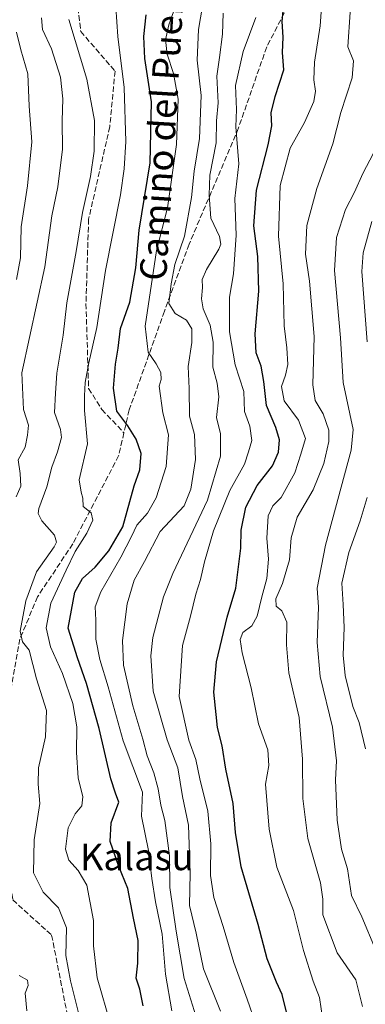
# Model space of a CAD drawing. Units: metres. Extents: x 573264 to 576709, y 4735761 to 4738111.
# Drawn here: x 573518 to 573622, y 4736855 to 4737151 of the extents above; entities that cross this region are included whole.
import ezdxf
from ezdxf.enums import TextEntityAlignment as Align

# ---------------------------------------------------------------- set-up
doc = ezdxf.new("R2010")
doc.units = ezdxf.units.M
doc.header["$MEASUREMENT"] = 0
doc.linetypes.add('DGN Style 3', pattern=[2.307223, 1.648017, -0.659207])
for name, color, linetype, lineweight in [('Curva de nivel maestra', 30, 'Continuous', 30), ('Curva de nivel normal', 30, 'Continuous', 0), ('Senda', 7, 'DGN Style 3', 0), ('Texto cartográfico', 7, 'Continuous', 0)]:
    doc.layers.add(name, color=color, linetype=linetype, lineweight=lineweight)
doc.styles.add('Style-Arial', font='txt')

msp = doc.modelspace()

# ---------------------------------------------------------------- linework, layer by layer
at = {"layer": 'Curva de nivel maestra', "color": 30, "linetype": 'Continuous', "lineweight": 30, "flags": 128}
for points, elevation in [([(573555.11, 4736854.6601), (573554.08, 4736859.6901), (573553.01, 4736862.9901), (573553.53, 4736867.4301), (573553.61, 4736874.3101), (573552.14, 4736880.9801), (573550.48, 4736889.8801), (573547.75, 4736896.5001), (573545.14, 4736903.9701), (573545.46, 4736909.5501), (573547.76, 4736915.8201), (573546.8, 4736918.5301), (573545.34, 4736922.8601), (573541.87, 4736937.9601), (573538.06, 4736951.4301), (573535.32, 4736959.1701), (573532.55, 4736968.0601), (573534.55, 4736978.8401), (573536.88, 4736982.9901), (573540.63, 4736986.3501), (573544.73, 4736991.3201), (573548.94, 4736998.4601), (573552.4, 4737010.7501), (573554.08, 4737015.6301), (573554.5, 4737020.4901), (573552.98, 4737024.7901), (573550.52, 4737028.8501), (573547.22, 4737033.2601), (573546.14, 4737040.0801), (573546.73, 4737047.3501), (573547.54, 4737052.1601), (573548.32, 4737058.0401), (573551.03, 4737065.9801), (573552.92, 4737076.2201), (573553.85, 4737087.5801), (573557.16, 4737107.7901), (573557.62, 4737126.0801), (573555.62, 4737139.1501), (573555.32, 4737145.7001), (573555.94, 4737152.2201)], 925), ([(573598.12, 4736852.7601), (573596.81, 4736858.0901), (573595.08, 4736861.7601), (573592.28, 4736868.7601), (573589.64, 4736879.0901), (573584.5, 4736896.4201), (573582.78, 4736906.7001), (573582.14, 4736915.3601), (573579.9, 4736925.7401), (573578.8, 4736932.7601), (573577.38, 4736938.2001), (573577.04, 4736942.1701), (573576.33, 4736948.8301), (573577.09, 4736957.9501), (573580.32, 4736971.3901), (573582.89, 4736980.0901), (573584.37, 4736992.0901), (573584.55, 4736997.4301), (573585.9, 4737004.4201), (573589.26, 4737010.8601), (573593.91, 4737016.8401), (573595.71, 4737020.8601), (573595.97, 4737024.5601), (573594.96, 4737028.3201), (573592.11, 4737034.8901), (573591.3, 4737042.0801), (573590.47, 4737046.7601), (573589.01, 4737050.7301), (573588.74, 4737056.4501), (573589.83, 4737069.2101), (573589.46, 4737079.6301), (573588.3, 4737088.8401), (573589.11, 4737099.6201), (573592.61, 4737113.1401), (573593.68, 4737118.8601), (573593.55, 4737122.7501), (573594.68, 4737127.7501), (573597.3, 4737135.7501), (573596.95, 4737140.8701), (573597.12, 4737145.5401), (573596.82, 4737150.2001), (573597.09, 4737153.4701)], 950)]:
    msp.add_lwpolyline(points, dxfattribs=dict(at, elevation=elevation))
at = {"layer": 'Curva de nivel normal', "color": 30, "linetype": 'Continuous', "lineweight": 0, "flags": 128}
for points, elevation in [([(573565.16, 4737155.8801), (573562.81, 4737149.2001), (573561.75, 4737144.7501), (573562.32, 4737140.4201), (573564.2, 4737134.6101), (573565.56, 4737126.8601), (573565.12, 4737113.2401), (573562.34, 4737094.2401), (573559.06, 4737081.4401), (573555.7, 4737058.7601), (573556.57, 4737050.9501), (573559, 4737047.4201), (573560.34, 4737044.8501), (573560.49, 4737042.7501), (573559.88, 4737040.7001), (573561, 4737032.7001), (573562.66, 4737026.0801), (573562.01, 4737016.6001), (573559.02, 4737007.1401), (573556.38, 4737002.6001), (573553.16, 4736998.9601), (573551.6, 4736995.5701), (573548.42, 4736989.3601), (573542.34, 4736978.9901), (573540.68, 4736974.4801), (573540.88, 4736970.4301), (573540.9, 4736964.7601), (573542.06, 4736958.6701), (573544.55, 4736950.3901), (573549.06, 4736934.2201), (573554.85, 4736918.7601), (573554.62, 4736911.5601), (573556.68, 4736901.3301), (573557.73, 4736892.8801), (573558.74, 4736885.9001), (573560.78, 4736876.1701), (573561.83, 4736864.1401), (573563.67, 4736853.1001)], 930), ([(573573.39, 4737157.8001), (573571.73, 4737147.7801), (573571.29, 4737138.6201), (573572.5, 4737128.0101), (573571.96, 4737115.0401), (573570.44, 4737105.3201), (573569.57, 4737097.4201), (573567.45, 4737085.7501), (573564.54, 4737077.2701), (573563.53, 4737071.4801), (573562.74, 4737065.5501), (573564.68, 4737062.5401), (573568.06, 4737060.5701), (573569.73, 4737057.9201), (573569.71, 4737053.8401), (573568.55, 4737046.6201), (573568.86, 4737039.9701), (573568.99, 4737031.7501), (573570.48, 4737026.1601), (573570.79, 4737018.7101), (573569.4, 4737009.8201), (573567.38, 4737004.7601), (573560.23, 4736997.0901), (573555.51, 4736988.0901), (573552.43, 4736982.4301), (573550.32, 4736975.4001), (573548.84, 4736964.3101), (573549.19, 4736956.9201), (573551.98, 4736944.7001), (573555, 4736934.7201), (573556.27, 4736929.6701), (573558.26, 4736924.6501), (573559.63, 4736919.7801), (573560.39, 4736914.9401), (573561.6, 4736910.3401), (573562.99, 4736899.6801), (573563.04, 4736890.1601), (573564.94, 4736877.0401), (573567.36, 4736862.8301), (573571.44, 4736850.0901)], 935), ([(573546.92, 4737154.4801), (573547.48, 4737145.6801), (573549.33, 4737130.4001), (573549.92, 4737114.1401), (573549.34, 4737105.9601), (573548.24, 4737098.2101), (573543.82, 4737075.4401), (573541.22, 4737058.3301), (573538.74, 4737047.6901), (573537.7, 4737041.8101), (573537.44, 4737037.8001), (573537.44, 4737033.3901), (573538.37, 4737023.4001), (573535.84, 4737012.5801), (573536.46, 4737008.8501), (573536.99, 4737007.0401), (573537.08, 4737004.5901), (573539.44, 4737002.7001), (573539.98, 4737000.4601), (573538.21, 4736996.5401), (573534.67, 4736991.1201), (573531.94, 4736985.4301), (573527.4, 4736975.5901), (573525.97, 4736968.1201), (573527.24, 4736962.4601), (573530.82, 4736954.4801), (573533.94, 4736945.4301), (573535.18, 4736938.4301), (573535.08, 4736930.7601), (573535.58, 4736923.0901), (573536.98, 4736917.4301), (573536.7, 4736914.7301), (573534.69, 4736912.3101), (573532.58, 4736908.0601), (573531.78, 4736901.7101), (573532.78, 4736898.3801), (573535.55, 4736895.2801), (573538.19, 4736890.9101), (573540.14, 4736880.3001), (573540.21, 4736872.7001), (573541.26, 4736863.1001), (573545.33, 4736848.8601)], 920), ([(573579.11, 4737152.7501), (573578.85, 4737146.4201), (573577.99, 4737139.4301), (573577.18, 4737133.8001), (573577.57, 4737125.7501), (573577.06, 4737120.3801), (573577.04, 4737113.7401), (573575.12, 4737104.0801), (573574.91, 4737098.0801), (573575.36, 4737091.1501), (573578.02, 4737085.6801), (573578.43, 4737083.3101), (573577.82, 4737081.8401), (573574.06, 4737075.7601), (573572.78, 4737072.7501), (573572.88, 4737070.3801), (573572.59, 4737066.9101), (573573.06, 4737063.9701), (573575.21, 4737059.0601), (573576.14, 4737053.8901), (573576.01, 4737046.4401), (573577.27, 4737041.6601), (573577.75, 4737037.5201), (573577.08, 4737031.3201), (573578.32, 4737026.4201), (573578.29, 4737019.7401), (573574.43, 4737006.5001), (573564, 4736984.4401), (573561.2, 4736977.4701), (573557.94, 4736965.2701), (573557.37, 4736959.7501), (573558.09, 4736949.1201), (573562.3, 4736934.5201), (573565.49, 4736926.0901), (573566.9, 4736917.4701), (573568.66, 4736908.9301), (573569.2, 4736894.4701), (573568.99, 4736884.7601), (573570.96, 4736876.4301), (573573.22, 4736865.7601), (573578.34, 4736853.0801)], 940), ([(573608.66, 4737154.3801), (573608.18, 4737148.9001), (573606.54, 4737138.0201), (573606.28, 4737132.7001), (573606.81, 4737129.3501), (573606.28, 4737126.2201), (573603.51, 4737119.9201), (573599.2, 4737112.1401), (573596.26, 4737100.9401), (573595.74, 4737085.7901), (573597.08, 4737071.4601), (573597.42, 4737058.8001), (573598.17, 4737052.2301), (573598.49, 4737047.2401), (573597.86, 4737043.9801), (573596.6, 4737040.6401), (573597.41, 4737036.3601), (573601.76, 4737030.5401), (573603.86, 4737025.0301), (573602.45, 4737020.3201), (573600.57, 4737014.7101), (573596.47, 4737007.2401), (573594.02, 4737004.8001), (573592.59, 4737001.7601), (573592.22, 4736995.0901), (573592.75, 4736988.7601), (573592.2, 4736982.9401), (573590.75, 4736977.4901), (573589.34, 4736971.6101), (573587.72, 4736968.7601), (573585.02, 4736966.7601), (573584.18, 4736964.6901), (573584.84, 4736960.6701), (573587.55, 4736950.1701), (573589.75, 4736939.3001), (573592.51, 4736931.4901), (573592.8, 4736926.7801), (573591.83, 4736921.2401), (573592.94, 4736907.7101), (573595.19, 4736896.2601), (573600.18, 4736883.2401), (573603.17, 4736871.2601), (573606.16, 4736862.0301), (573608.03, 4736857.1301), (573608.99, 4736850.3401)], 955), ([(573617.2, 4737152.9801), (573616.48, 4737142.6501), (573618.24, 4737138.4501), (573617.8, 4737133.2801), (573614.46, 4737122.8701), (573611.98, 4737113.4501), (573607.24, 4737100.1201), (573604.26, 4737088.9901), (573603.86, 4737080.3801), (573604.99, 4737072.2901), (573606.42, 4737055.6201), (573606.03, 4737041.1301), (573606.76, 4737036.4201), (573609.16, 4737032.4201), (573610.84, 4737027.4701), (573610.8, 4737024.1001), (573609.3, 4737017.5201), (573606.14, 4737009.6001), (573601.36, 4737001.3701), (573599.52, 4736995.1501), (573599.01, 4736988.5501), (573596.9, 4736981.5001), (573594.88, 4736976.8901), (573594.99, 4736974.6501), (573596.7, 4736973.2901), (573598.24, 4736969.9001), (573598.09, 4736963.0001), (573598.82, 4736954.6801), (573601.88, 4736941.2101), (573602.93, 4736928.7301), (573602.97, 4736916.9401), (573604.49, 4736904.8801), (573608.3, 4736891.6001), (573609.06, 4736886.7001), (573608.98, 4736881.9401), (573613.31, 4736870.5201), (573618.9, 4736862.4801), (573620.88, 4736854.4201)], 960), ([(573524.59, 4737151.3601), (573524.9, 4737147.8501), (573527.58, 4737142.0201), (573530.26, 4737133.4901), (573530.97, 4737127.0201), (573530.79, 4737120.4201), (573530.83, 4737111.8601), (573529.43, 4737100.6001), (573527.68, 4737091.8801), (573525.6, 4737076.5201), (573518.69, 4737044.7401), (573519.11, 4737033.7101), (573520.67, 4737029.0301), (573520.37, 4737026.0001), (573519.69, 4737022.4201), (573517.54, 4737018.6401), (573518.13, 4737014.5201), (573518.36, 4737010.7401), (573516.95, 4737007.4501)], 910), ([(573532.75, 4737150.8001), (573538.14, 4737132.9501), (573540.51, 4737120.5301), (573540.41, 4737111.2801), (573539.32, 4737103.6701), (573536.83, 4737092.9001), (573534.99, 4737081.1701), (573532.17, 4737065.7501), (573531.02, 4737056.0601), (573529.2, 4737044.5901), (573528.73, 4737038.5901), (573528.5, 4737032.8101), (573530.28, 4737027.6901), (573530.53, 4737025.2801), (573529.4, 4737020.9601), (573527.64, 4737016.4201), (573526.14, 4737010.4601), (573523.74, 4737003.9401), (573523.55, 4737002.5301), (573524.66, 4737000.2401), (573528.44, 4736995.9601), (573529.1, 4736993.9001), (573528.34, 4736992.4801), (573523.08, 4736984.9201), (573519.82, 4736976.2401), (573518.14, 4736967.1801), (573518.88, 4736963.9201), (573520.84, 4736961.4001), (573523.07, 4736952.8001), (573526.1, 4736943.3301), (573525.78, 4736935.3901), (573523.69, 4736926.1101), (573523.57, 4736921.2101), (573524.09, 4736915.4201), (573522.4, 4736904.4501), (573522.19, 4736894.5901), (573525.05, 4736888.8201), (573529.64, 4736884.0501), (573532.04, 4736878.0301), (573531.82, 4736869.7901), (573533.22, 4736862.1801), (573537.4, 4736845.7801)], 915), ([(573588.94, 4737151.4201), (573585.1, 4737141.1801), (573582.84, 4737130.9801), (573583.09, 4737123.8101), (573582.92, 4737118.6301), (573583.8, 4737107.5001), (573582.6, 4737097.0801), (573583.01, 4737086.0801), (573582.22, 4737074.4201), (573580.98, 4737067.4301), (573580.97, 4737057.0801), (573582.7, 4737047.0801), (573585.28, 4737039.0801), (573585.47, 4737033.0801), (573587.11, 4737028.6601), (573587.74, 4737024.3801), (573586.75, 4737020.9601), (573585.48, 4737017.2901), (573581.12, 4737009.4001), (573576.21, 4736997.2301), (573573.52, 4736988.0101), (573572.34, 4736982.6501), (573570.93, 4736978.2201), (573569.34, 4736971.6701), (573566.88, 4736962.8001), (573565.89, 4736947.4901), (573568.81, 4736934.4501), (573570.87, 4736928.6001), (573572.14, 4736922.7801), (573574.45, 4736913.0701), (573575.37, 4736903.3301), (573575.34, 4736893.7501), (573576.26, 4736887.1601), (573579.06, 4736878.4801), (573582.29, 4736867.6101), (573586.28, 4736856.6701), (573588.76, 4736849.4901)], 945), ([(573517.04, 4737147.0601), (573518.33, 4737141.7101), (573520.41, 4737134.4801), (573520.9, 4737124.7901), (573521.61, 4737114.0601), (573520.39, 4737100.8701), (573518.5, 4737088.5501), (573518.26, 4737079.2301), (573517.07, 4737072.7901)], 905), ([(573624.22, 4737110.6701), (573621, 4737104.5601), (573618.56, 4737099.0201), (573615.79, 4737093.7401), (573613.08, 4737085.3901), (573612.55, 4737075.4301), (573614.36, 4737055.2001), (573615.13, 4737041.8501), (573618.09, 4737027.7201), (573617.48, 4737021.5501), (573609.83, 4736992.9801), (573607.34, 4736980.0601), (573607.75, 4736974.4001), (573607.34, 4736963.7601), (573608.2, 4736953.5201), (573611.92, 4736938.3101), (573613.12, 4736928.1801), (573612.83, 4736922.5601), (573613.36, 4736910.4201), (573614.67, 4736901.7301), (573616.41, 4736895.7401), (573617.62, 4736887.7601), (573620.72, 4736881.3801), (573624.81, 4736871.5401)], 965), ([(573623.77, 4737090.1501), (573621.15, 4737080.7901), (573620.74, 4737075.1301), (573622.31, 4737054.0201)], 970), ([(573622.28, 4737007.3101), (573620.18, 4737000.3001), (573616.8, 4736990.8101), (573614.69, 4736981.5201), (573615.11, 4736975.1101), (573615.45, 4736968.2101), (573615.08, 4736959.9801), (573615.74, 4736953.8701), (573618.02, 4736944.5301), (573619.91, 4736939.6801), (573621.78, 4736931.7901)], 970), ([(573517.82, 4736863.7801), (573520.39, 4736862.3501), (573520.52, 4736860.7601), (573519.61, 4736858.4301), (573520.15, 4736853.1001)], 910)]:
    msp.add_lwpolyline(points, dxfattribs=dict(at, elevation=elevation))
at = {"layer": 'Senda', "color": 7, "linetype": 'DGN Style 3', "lineweight": 0}
for points in [[(573586.8745, 4737426.2253, 1009.4388), (573619.6829, 4737409.2919, 1017.2747), (573641.9081, 4737388.1253, 1010.0524), (573659.8997, 4737364.8419, 1005.4136), (573672.5997, 4737340.5001, 1011.454), (573675.7747, 4737307.6917, 1006.3829), (573674.7165, 4737266.4167, 1005.1379), (573657.7831, 4737233.6083, 995.9499), (573649.3163, 4737201.8583, 989.6876), (573649.3163, 4737180.6915, 988.4683), (573640.8497, 4737165.8749, 988.3711), (573630.2663, 4737160.5831, 984.2506), (573629.2081, 4737173.2831, 983.6579), (573629.2081, 4737184.9249, 984.5498), (573622.8581, 4737191.2749, 982.4948), (573616.5079, 4737184.9249, 968.9614), (573608.0413, 4737173.2831, 974.2687), (573592.1663, 4737142.5915, 968.1116), (573583.6995, 4737118.2497, 959.1775), (573568.8829, 4737083.3247, 952.2072), (573561.4745, 4737063.2163, 941.8729), (573550.8911, 4737033.5829, 929.5074), (573549.3037, 4737026.7037, 927.2847)], [(573416.7313, 4737316.5871, 882.6712), (573443.4569, 4737305.1783, 896.2199), (573461.7133, 4737290.0969, 891.8902), (573484.7319, 4737280.5719, 906.3952), (573502.9883, 4737276.6031, 912.094), (573514.1009, 4737272.6345, 919.1771), (573523.6259, 4737263.1095, 926.7505), (573529.9759, 4737245.6469, 922.8274), (573528.3883, 4737235.3281, 925.8372), (573526.8009, 4737228.1843, 927.1098), (573529.1821, 4737213.8969, 920.2804), (573531.5633, 4737205.1655, 932.9124), (573533.1509, 4737191.6717, 929.6089), (573533.1509, 4737175.0029, 936.8679), (573536.3259, 4737147.2217, 937.3905), (573546.6447, 4737135.3153, 942.3034), (573545.0571, 4737118.6467, 938.2513), (573538.7071, 4737090.8653, 937.9321), (573537.9133, 4737065.4653, 937.741), (573538.7071, 4737040.0653, 936.8156), (573542.6759, 4737033.7151, 928.2981), (573549.3037, 4737026.7037, 927.2847)], [(573549.3037, 4737026.7037, 927.2847), (573547.7161, 4737019.8245, 926.6459), (573533.9579, 4736993.3661, 930.4885), (573523.3745, 4736977.4911, 921.6294), (573518.0827, 4736964.7911, 925.2742), (573511.7327, 4736929.8661, 932.054), (573512.7911, 4736906.5827, 930.9152), (573515.9661, 4736886.4743, 933.1079), (573527.6079, 4736875.8909, 939.3929), (573539.2495, 4736816.6241, 936.8604)]]:
    msp.add_polyline3d(points, dxfattribs=at)

# ---------------------------------------------------------------- texts
at = {"layer": 'Texto cartográfico', "color": 7, "linetype": 'Continuous', "lineweight": 0, "style": 'Style-Arial'}
msp.add_text('Camino del Puerto', height=8, rotation=86.468341, dxfattribs=at).set_placement((573560.8792, 4737119.7446), align=Align.MIDDLE_CENTER)
msp.add_text('Kalasu', height=8, dxfattribs=at).set_placement((573553.156, 4736899.3701), align=Align.MIDDLE_CENTER)

doc.saveas('drawing.dxf')
